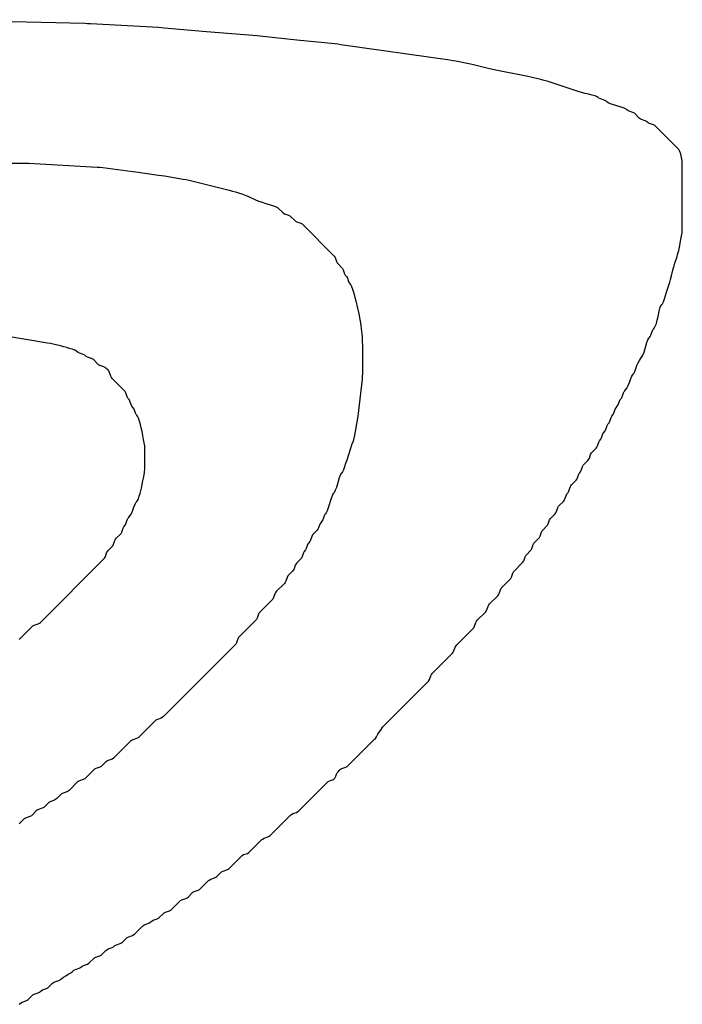
# Model space of a CAD drawing. Units: millimetres. Extents: x 14 to 1013, y -1012 to -30.
# Drawn here: x 775 to 937, y -955 to -715 of the extents above; entities that cross this region are included whole.
import ezdxf

# ---------------------------------------------------------------- set-up
doc = ezdxf.new("R2010")
doc.units = ezdxf.units.MM

msp = doc.modelspace()

# ---------------------------------------------------------------- linework, layer by layer
at = {"color": 7, "linetype": 'Continuous', "lineweight": 25}
for p, q in [((791.32, -715.98), (752.7, -715.02)), ((792.01, -716.01), (791.32, -715.98)), ((792.71, -716.04), (792.01, -716.01)), ((809.32, -716.96), (792.71, -716.04)), ((810.02, -717.01), (809.32, -716.96)), ((810.72, -717.07), (810.02, -717.01)), ((821.02, -718), (810.72, -717.07)), ((833.32, -718.95), (821.02, -718)), ((834.03, -719.01), (833.32, -718.95)), ((834.73, -719.08), (834.03, -719.01)), ((843.03, -720), (834.73, -719.08)), ((852.33, -720.93), (843.03, -720)), ((853.03, -721.01), (852.33, -720.93)), ((853.74, -721.11), (853.03, -721.01)), ((880.34, -724.91), (853.74, -721.11)), ((881.05, -725.02), (880.34, -724.91)), ((881.75, -725.15), (881.05, -725.02)), ((885.35, -725.87), (881.75, -725.15)), ((886.06, -726.03), (885.35, -725.87)), ((886.76, -726.19), (886.06, -726.03)), ((889.35, -726.84), (886.76, -726.19)), ((890.05, -727), (889.35, -726.84)), ((890.75, -727.15), (890.05, -727)), ((899.35, -728.87), (890.75, -727.15)), ((900.06, -729.03), (899.35, -728.87)), ((900.76, -729.19), (900.06, -729.03)), ((902.52, -729.63), (900.76, -729.19)), ((903.36, -729.85), (902.52, -729.63)), ((904.07, -730.04), (903.36, -729.85)), ((904.78, -730.26), (904.07, -730.04)), ((911.59, -732.53), (904.78, -730.26)), ((912.45, -732.8), (911.59, -732.53)), ((913.28, -733.03), (912.45, -732.8)), ((914.11, -733.21), (913.28, -733.03)), ((915, -733.39), (914.11, -733.21)), ((915.79, -733.61), (915, -733.39)), ((916.28, -733.84), (915.79, -733.61)), ((916.5, -734), (916.28, -733.84)), ((916.69, -734.16), (916.5, -734)), ((917.03, -734.34), (916.69, -734.16)), ((917.97, -734.66), (917.03, -734.34)), ((918.31, -734.84), (917.97, -734.66)), ((918.5, -735), (918.31, -734.84)), ((918.7, -735.16), (918.5, -735)), ((919.13, -735.39), (918.7, -735.16)), ((919.78, -735.63), (919.13, -735.39)), ((922.08, -736.33), (919.78, -735.63)), ((922.8, -736.59), (922.08, -736.33)), ((923.28, -736.83), (922.8, -736.59)), ((923.5, -737), (923.28, -736.83)), ((923.69, -737.16), (923.5, -737)), ((924.03, -737.34), (923.69, -737.16)), ((924.97, -737.66), (924.03, -737.34)), ((925.31, -737.84), (924.97, -737.66)), ((925.5, -738), (925.31, -737.84)), ((926.5, -739), (925.5, -738)), ((926.69, -739.16), (926.5, -739)), ((927.03, -739.34), (926.69, -739.16)), ((927.97, -739.66), (927.03, -739.34)), ((928.31, -739.84), (927.97, -739.66)), ((928.69, -740.16), (928.31, -739.84)), ((929.03, -740.34), (928.69, -740.16)), ((929.97, -740.66), (929.03, -740.34)), ((930.31, -740.84), (929.97, -740.66)), ((930.5, -741), (930.31, -740.84)), ((936, -746.5), (930.5, -741)), ((936.16, -746.7), (936, -746.5)), ((936.39, -747.13), (936.16, -746.7)), ((936.62, -747.8), (936.39, -747.13)), ((936.81, -748.61), (936.62, -747.8)), ((936.93, -749.52), (936.81, -748.61)), ((684.5, -750), (776.32, -750)), ((776.32, -750), (777.01, -750.01)), ((777.01, -750.01), (777.71, -750.04)), ((777.71, -750.04), (794.32, -750.97)), ((794.32, -750.97), (795.03, -751.02)), ((795.03, -751.02), (795.73, -751.09)), ((795.73, -751.09), (803.03, -752.01)), ((936.99, -750.5), (936.93, -749.52)), ((937, -751.5), (936.99, -750.5)), ((937, -765.47), (937, -751.5)), ((803.03, -752.01), (803.74, -752.11)), ((803.74, -752.11), (809.33, -752.91)), ((809.33, -752.91), (810.04, -753.01)), ((810.04, -753.01), (810.74, -753.12)), ((810.74, -753.12), (815.34, -753.89)), ((815.34, -753.89), (816.06, -754.03)), ((816.06, -754.03), (816.76, -754.19)), ((816.76, -754.19), (826.52, -756.63)), ((826.52, -756.63), (827.36, -756.85)), ((827.36, -756.85), (828.07, -757.04)), ((828.07, -757.04), (828.78, -757.26)), ((828.78, -757.26), (829.58, -757.53)), ((829.58, -757.53), (830.39, -757.81)), ((830.39, -757.81), (831.09, -758.08)), ((831.09, -758.08), (831.76, -758.39)), ((831.76, -758.39), (832.44, -758.71)), ((832.44, -758.71), (833.09, -759)), ((833.09, -759), (833.78, -759.26)), ((833.78, -759.26), (834.59, -759.53)), ((834.59, -759.53), (835.45, -759.82)), ((835.45, -759.82), (836.28, -760.08)), ((836.28, -760.08), (837.08, -760.33)), ((837.08, -760.33), (837.8, -760.59)), ((837.8, -760.59), (838.28, -760.83)), ((838.28, -760.83), (838.5, -761)), ((838.5, -761), (839.5, -762)), ((839.5, -762), (839.69, -762.16)), ((839.69, -762.16), (840.03, -762.34)), ((840.03, -762.34), (840.97, -762.66)), ((840.97, -762.66), (841.31, -762.84)), ((841.31, -762.84), (841.5, -763)), ((841.5, -763), (842.5, -764)), ((842.5, -764), (842.69, -764.16)), ((842.69, -764.16), (843.03, -764.34)), ((843.03, -764.34), (843.97, -764.66)), ((843.97, -764.66), (844.31, -764.84)), ((844.31, -764.84), (844.5, -765)), ((844.5, -765), (852, -772.5)), ((936.99, -766.33), (937, -765.47)), ((936.68, -768.6), (936.84, -767.75)), ((936.84, -767.75), (936.95, -767.04)), ((936.95, -767.04), (936.99, -766.33)), ((936.12, -771.35), (936.3, -770.5)), ((936.3, -770.5), (936.68, -768.6)), ((852, -772.5), (852.16, -772.69)), ((852.16, -772.69), (852.34, -773.03)), ((852.34, -773.03), (852.66, -773.97)), ((935.21, -774.37), (935.74, -772.78)), ((935.74, -772.78), (935.95, -772.07)), ((935.95, -772.07), (936.12, -771.35)), ((852.66, -773.97), (852.84, -774.31)), ((852.84, -774.31), (853, -774.5)), ((853, -774.5), (854, -775.5)), ((854, -775.5), (854.16, -775.69)), ((934.81, -775.76), (935, -775.06)), ((935, -775.06), (935.21, -774.37)), ((854.16, -775.69), (854.34, -776.03)), ((854.34, -776.03), (854.66, -776.97)), ((854.66, -776.97), (854.84, -777.31)), ((854.84, -777.31), (855.16, -777.69)), ((855.16, -777.69), (855.34, -778.03)), ((855.34, -778.03), (855.66, -778.97)), ((934.15, -778.36), (934.37, -777.52)), ((934.37, -777.52), (934.81, -775.76)), ((855.66, -778.97), (855.84, -779.31)), ((855.84, -779.31), (856, -779.5)), ((856, -779.5), (856.16, -779.7)), ((856.16, -779.7), (856.39, -780.13)), ((856.39, -780.13), (856.62, -780.77)), ((933.18, -781.45), (933.74, -779.78)), ((933.74, -779.78), (933.96, -779.07)), ((933.96, -779.07), (934.15, -778.36)), ((856.62, -780.77), (856.82, -781.44)), ((856.82, -781.44), (857, -782.08)), ((857, -782.08), (857.19, -782.76)), ((857.19, -782.76), (857.4, -783.6)), ((932.67, -783.08), (932.92, -782.28)), ((932.92, -782.28), (933.18, -781.45)), ((857.4, -783.6), (857.83, -785.35)), ((931.43, -785.8), (931.63, -785.13)), ((931.63, -785.13), (931.84, -784.7)), ((931.84, -784.7), (932, -784.5)), ((932, -784.5), (932.17, -784.28)), ((932.17, -784.28), (932.41, -783.8)), ((932.41, -783.8), (932.67, -783.08)), ((857.83, -785.35), (857.99, -786.04)), ((857.99, -786.04), (858.12, -786.74)), ((858.12, -786.74), (858.59, -789.53)), ((930.89, -788.27), (931.09, -787.44)), ((931.09, -787.44), (931.27, -786.6)), ((931.27, -786.6), (931.43, -785.8)), ((858.59, -789.53), (858.75, -790.52)), ((930.17, -790.28), (930.41, -789.8)), ((930.41, -789.8), (930.67, -789.08)), ((930.67, -789.08), (930.89, -788.27)), ((782.26, -793.88), (771.66, -792.11)), ((858.75, -790.52), (858.88, -791.51)), ((858.88, -791.51), (858.96, -792.5)), ((929, -792.5), (929.16, -792.31)), ((929.16, -792.31), (929.34, -791.97)), ((929.34, -791.97), (929.66, -791.03)), ((929.66, -791.03), (929.84, -790.69)), ((929.84, -790.69), (930, -790.5)), ((930, -790.5), (930.17, -790.28)), ((782.96, -794.01), (782.26, -793.88)), ((783.65, -794.17), (782.96, -794.01)), ((785.4, -794.6), (783.65, -794.17)), ((786.24, -794.81), (785.4, -794.6)), ((786.92, -795), (786.24, -794.81)), ((858.96, -792.5), (858.99, -793.5)), ((858.99, -793.5), (859, -794.5)), ((859, -794.5), (859, -800.47)), ((927.67, -796.08), (928.37, -793.78)), ((928.37, -793.78), (928.61, -793.13)), ((928.61, -793.13), (928.84, -792.7)), ((928.84, -792.7), (929, -792.5)), ((787.56, -795.18), (786.92, -795)), ((788.23, -795.38), (787.56, -795.18)), ((788.87, -795.61), (788.23, -795.38)), ((789.3, -795.84), (788.87, -795.61)), ((789.5, -796), (789.3, -795.84)), ((789.69, -796.16), (789.5, -796)), ((790.03, -796.34), (789.69, -796.16)), ((790.97, -796.66), (790.03, -796.34)), ((791.31, -796.84), (790.97, -796.66)), ((791.69, -797.16), (791.31, -796.84)), ((792.03, -797.34), (791.69, -797.16)), ((927.17, -797.28), (927.41, -796.8)), ((927.41, -796.8), (927.67, -796.08)), ((792.97, -797.66), (792.03, -797.34)), ((793.31, -797.84), (792.97, -797.66)), ((793.5, -798), (793.31, -797.84)), ((794.5, -799), (793.5, -798)), ((794.69, -799.16), (794.5, -799)), ((795.03, -799.34), (794.69, -799.16)), ((795.97, -799.66), (795.03, -799.34)), ((796.31, -799.84), (795.97, -799.66)), ((925.68, -800.09), (925.94, -799.36)), ((925.94, -799.36), (926.24, -798.7)), ((926.24, -798.7), (926.56, -798.11)), ((926.56, -798.11), (926.83, -797.7)), ((926.83, -797.7), (927, -797.5)), ((927, -797.5), (927.17, -797.28)), ((796.5, -800), (796.31, -799.84)), ((797, -800.5), (796.5, -800)), ((797.16, -800.69), (797, -800.5)), ((797.34, -801.03), (797.16, -800.69)), ((797.66, -801.97), (797.34, -801.03)), ((797.84, -802.31), (797.66, -801.97)), ((858.97, -802.03), (858.92, -802.73)), ((859, -801.32), (858.97, -802.03)), ((859, -800.47), (859, -801.32)), ((924.61, -802.13), (924.84, -801.7)), ((924.84, -801.7), (925, -801.5)), ((925, -801.5), (925.17, -801.28)), ((925.17, -801.28), (925.41, -800.8)), ((925.41, -800.8), (925.68, -800.09)), ((798, -802.5), (797.84, -802.31)), ((801, -805.5), (798, -802.5)), ((858.92, -802.73), (858.07, -810.33)), ((923.45, -804.88), (923.78, -804.24)), ((923.78, -804.24), (924.1, -803.52)), ((924.1, -803.52), (924.36, -802.78)), ((924.36, -802.78), (924.61, -802.13)), ((801.16, -805.69), (801, -805.5)), ((801.34, -806.03), (801.16, -805.69)), ((801.66, -806.97), (801.34, -806.03)), ((922.34, -806.97), (922.66, -806.03)), ((922.66, -806.03), (922.84, -805.69)), ((922.84, -805.69), (923, -805.5)), ((923, -805.5), (923.17, -805.3)), ((923.17, -805.3), (923.45, -804.88)), ((801.84, -807.31), (801.66, -806.97)), ((802.16, -807.69), (801.84, -807.31)), ((802.34, -808.03), (802.16, -807.69)), ((802.66, -808.97), (802.34, -808.03)), ((802.84, -809.31), (802.66, -808.97)), ((921.16, -809.31), (921.34, -808.97)), ((921.34, -808.97), (921.66, -808.03)), ((921.66, -808.03), (921.84, -807.69)), ((921.84, -807.69), (922.16, -807.31)), ((922.16, -807.31), (922.34, -806.97)), ((803.16, -809.69), (802.84, -809.31)), ((803.34, -810.03), (803.16, -809.69)), ((803.66, -810.97), (803.34, -810.03)), ((803.84, -811.31), (803.66, -810.97)), ((804, -811.5), (803.84, -811.31)), ((804.17, -811.72), (804, -811.5)), ((857.98, -811.04), (857.87, -811.74)), ((858.07, -810.33), (857.98, -811.04)), ((919.84, -811.69), (920.16, -811.31)), ((920.16, -811.31), (920.34, -810.97)), ((920.34, -810.97), (920.66, -810.03)), ((920.66, -810.03), (920.84, -809.69)), ((920.84, -809.69), (921.16, -809.31)), ((804.41, -812.2), (804.17, -811.72)), ((804.67, -812.92), (804.41, -812.2)), ((804.89, -813.73), (804.67, -812.92)), ((805.1, -814.57), (804.89, -813.73)), ((857.87, -811.74), (857.25, -815.49)), ((918.34, -814.97), (918.66, -814.03)), ((918.66, -814.03), (918.84, -813.69)), ((918.84, -813.69), (919.16, -813.31)), ((919.16, -813.31), (919.34, -812.97)), ((919.34, -812.97), (919.66, -812.03)), ((919.66, -812.03), (919.84, -811.69)), ((805.29, -815.48), (805.1, -814.57)), ((805.68, -817.4), (805.29, -815.48)), ((857.1, -816.35), (856.94, -817.07)), ((857.25, -815.49), (857.1, -816.35)), ((917.34, -816.97), (917.66, -816.03)), ((917.66, -816.03), (917.84, -815.69)), ((917.84, -815.69), (918.16, -815.31)), ((918.16, -815.31), (918.34, -814.97)), ((805.84, -818.25), (805.68, -817.4)), ((805.95, -818.96), (805.84, -818.25)), ((856.47, -818.58), (855.18, -822.45)), ((856.74, -817.78), (856.47, -818.58)), ((856.94, -817.07), (856.74, -817.78)), ((916.34, -818.97), (916.66, -818.03)), ((916.66, -818.03), (916.84, -817.69)), ((916.84, -817.69), (917.16, -817.31)), ((917.16, -817.31), (917.34, -816.97)), ((805.99, -819.67), (805.95, -818.96)), ((806, -820.53), (805.99, -819.67)), ((806, -822.5), (806, -820.53)), ((914.34, -821.97), (914.66, -821.03)), ((914.66, -821.03), (914.84, -820.69)), ((914.84, -820.69), (915, -820.5)), ((915, -820.5), (916, -819.5)), ((916, -819.5), (916.16, -819.31)), ((916.16, -819.31), (916.34, -818.97)), ((805.96, -824.5), (805.99, -823.5)), ((805.99, -823.5), (806, -822.5)), ((854.92, -823.28), (854.67, -824.08)), ((855.18, -822.45), (854.92, -823.28)), ((912.84, -823.69), (913, -823.5)), ((913, -823.5), (914, -822.5)), ((914, -822.5), (914.16, -822.31)), ((914.16, -822.31), (914.34, -821.97)), ((805.7, -826.47), (805.86, -825.49)), ((805.86, -825.49), (805.96, -824.5)), ((853.84, -825.7), (853.61, -826.13)), ((854, -825.5), (853.84, -825.7)), ((854.17, -825.28), (854, -825.5)), ((854.41, -824.8), (854.17, -825.28)), ((854.67, -824.08), (854.41, -824.8)), ((911.34, -826.97), (911.66, -826.03)), ((911.66, -826.03), (911.84, -825.69)), ((911.84, -825.69), (912.16, -825.31)), ((912.16, -825.31), (912.34, -824.97)), ((912.34, -824.97), (912.66, -824.03)), ((912.66, -824.03), (912.84, -823.69)), ((805.15, -829.25), (805.32, -828.4)), ((805.32, -828.4), (805.51, -827.45)), ((805.51, -827.45), (805.7, -826.47)), ((853.37, -826.78), (852.67, -829.08)), ((853.61, -826.13), (853.37, -826.78)), ((910, -828.5), (911, -827.5)), ((911, -827.5), (911.16, -827.31)), ((911.16, -827.31), (911.34, -826.97)), ((804.62, -831.23), (804.82, -830.56)), ((804.82, -830.56), (804.99, -829.93)), ((804.99, -829.93), (805.15, -829.25)), ((851.84, -830.7), (851.61, -831.13)), ((852, -830.5), (851.84, -830.7)), ((852.17, -830.28), (852, -830.5)), ((852.41, -829.8), (852.17, -830.28)), ((852.67, -829.08), (852.41, -829.8)), ((908.66, -831.03), (908.84, -830.69)), ((908.84, -830.69), (909.16, -830.31)), ((909.16, -830.31), (909.34, -829.97)), ((909.34, -829.97), (909.66, -829.03)), ((909.66, -829.03), (909.84, -828.69)), ((909.84, -828.69), (910, -828.5)), ((803.32, -833.91), (803.59, -833.2)), ((803.59, -833.2), (803.83, -832.72)), ((803.83, -832.72), (804, -832.5)), ((804, -832.5), (804.16, -832.3)), ((804.16, -832.3), (804.39, -831.87)), ((804.39, -831.87), (804.62, -831.23)), ((851.37, -831.78), (850.67, -834.08)), ((851.61, -831.13), (851.37, -831.78)), ((907, -833.5), (908, -832.5)), ((908, -832.5), (908.16, -832.31)), ((908.16, -832.31), (908.34, -831.97)), ((908.34, -831.97), (908.66, -831.03)), ((802.44, -835.89), (802.76, -835.3)), ((802.76, -835.3), (803.06, -834.64)), ((803.06, -834.64), (803.32, -833.91)), ((850, -835.5), (849.84, -835.69)), ((850.17, -835.28), (850, -835.5)), ((850.41, -834.8), (850.17, -835.28)), ((850.67, -834.08), (850.41, -834.8)), ((905, -836.5), (906, -835.5)), ((906, -835.5), (906.16, -835.31)), ((906.16, -835.31), (906.34, -834.97)), ((906.34, -834.97), (906.66, -834.03)), ((906.66, -834.03), (906.84, -833.69)), ((906.84, -833.69), (907, -833.5)), ((801.16, -838.31), (801.34, -837.97)), ((801.34, -837.97), (801.66, -837.03)), ((801.66, -837.03), (801.84, -836.69)), ((801.84, -836.69), (802, -836.5)), ((802, -836.5), (802.17, -836.3)), ((802.17, -836.3), (802.44, -835.89)), ((848.66, -838.03), (848.34, -838.97)), ((848.84, -837.69), (848.66, -838.03)), ((849.16, -837.31), (848.84, -837.69)), ((849.34, -836.97), (849.16, -837.31)), ((849.66, -836.03), (849.34, -836.97)), ((849.84, -835.69), (849.66, -836.03)), ((904.16, -838.31), (904.34, -837.97)), ((904.34, -837.97), (904.66, -837.03)), ((904.66, -837.03), (904.84, -836.69)), ((904.84, -836.69), (905, -836.5)), ((800, -840.5), (800.16, -840.31)), ((800.16, -840.31), (800.34, -839.97)), ((800.34, -839.97), (800.66, -839.03)), ((800.66, -839.03), (800.84, -838.69)), ((800.84, -838.69), (801.16, -838.31)), ((848, -839.5), (847, -840.5)), ((848.16, -839.31), (848, -839.5)), ((848.34, -838.97), (848.16, -839.31)), ((902.34, -840.97), (902.66, -840.03)), ((902.66, -840.03), (902.84, -839.69)), ((902.84, -839.69), (903, -839.5)), ((903, -839.5), (904, -838.5)), ((904, -838.5), (904.16, -838.31)), ((798.34, -842.97), (798.66, -842.03)), ((798.66, -842.03), (798.84, -841.69)), ((798.84, -841.69), (799, -841.5)), ((799, -841.5), (800, -840.5)), ((845.84, -842.69), (845.66, -843.03)), ((846.16, -842.31), (845.84, -842.69)), ((846.34, -841.97), (846.16, -842.31)), ((846.66, -841.03), (846.34, -841.97)), ((846.84, -840.69), (846.66, -841.03)), ((847, -840.5), (846.84, -840.69)), ((900.66, -843.03), (900.84, -842.69)), ((900.84, -842.69), (901, -842.5)), ((901, -842.5), (902, -841.5)), ((902, -841.5), (902.16, -841.31)), ((902.16, -841.31), (902.34, -840.97)), ((796.34, -845.97), (796.66, -845.03)), ((796.66, -845.03), (796.84, -844.69)), ((796.84, -844.69), (797, -844.5)), ((797, -844.5), (798, -843.5)), ((798, -843.5), (798.16, -843.31)), ((798.16, -843.31), (798.34, -842.97)), ((844.66, -845.03), (844.34, -845.97)), ((844.84, -844.69), (844.66, -845.03)), ((845.16, -844.31), (844.84, -844.69)), ((845.34, -843.97), (845.16, -844.31)), ((845.66, -843.03), (845.34, -843.97)), ((899, -845.5), (900, -844.5)), ((900, -844.5), (900.16, -844.31)), ((900.16, -844.31), (900.34, -843.97)), ((900.34, -843.97), (900.66, -843.03)), ((780.5, -862), (796, -846.5)), ((796, -846.5), (796.16, -846.31)), ((796.16, -846.31), (796.34, -845.97)), ((843, -847.5), (842.84, -847.69)), ((844, -846.5), (843, -847.5)), ((844.16, -846.31), (844, -846.5)), ((844.34, -845.97), (844.16, -846.31)), ((896, -849.5), (898, -847.5)), ((898, -847.5), (898.16, -847.31)), ((898.16, -847.31), (898.34, -846.97)), ((898.34, -846.97), (898.66, -846.03)), ((898.66, -846.03), (898.84, -845.69)), ((898.84, -845.69), (899, -845.5)), ((842, -849.5), (841, -850.5)), ((842.16, -849.31), (842, -849.5)), ((842.34, -848.97), (842.16, -849.31)), ((842.66, -848.03), (842.34, -848.97)), ((842.84, -847.69), (842.66, -848.03)), ((895.34, -850.97), (895.66, -850.03)), ((895.66, -850.03), (895.84, -849.69)), ((895.84, -849.69), (896, -849.5)), ((840.16, -852.31), (840, -852.5)), ((840.34, -851.97), (840.16, -852.31)), ((840.66, -851.03), (840.34, -851.97)), ((840.84, -850.69), (840.66, -851.03)), ((841, -850.5), (840.84, -850.69)), ((893, -853.5), (895, -851.5)), ((895, -851.5), (895.16, -851.31)), ((895.16, -851.31), (895.34, -850.97)), ((837.84, -854.69), (837.66, -855.03)), ((838, -854.5), (837.84, -854.69)), ((840, -852.5), (838, -854.5)), ((892.34, -854.97), (892.66, -854.03)), ((892.66, -854.03), (892.84, -853.69)), ((892.84, -853.69), (893, -853.5)), ((837, -856.5), (834, -859.5)), ((837.16, -856.31), (837, -856.5)), ((837.34, -855.97), (837.16, -856.31)), ((837.66, -855.03), (837.34, -855.97)), ((890, -857.5), (892, -855.5)), ((892, -855.5), (892.16, -855.31)), ((892.16, -855.31), (892.34, -854.97)), ((833.84, -859.69), (833.66, -860.03)), ((834, -859.5), (833.84, -859.69)), ((887, -861.5), (889, -859.5)), ((889, -859.5), (889.16, -859.31)), ((889.16, -859.31), (889.34, -858.97)), ((889.34, -858.97), (889.66, -858.03)), ((889.66, -858.03), (889.84, -857.69)), ((889.84, -857.69), (890, -857.5)), ((780.31, -862.16), (780.5, -862)), ((833, -861.5), (829, -865.5)), ((833.16, -861.31), (833, -861.5)), ((833.34, -860.97), (833.16, -861.31)), ((833.66, -860.03), (833.34, -860.97)), ((886.34, -862.97), (886.66, -862.03)), ((886.66, -862.03), (886.84, -861.69)), ((886.84, -861.69), (887, -861.5)), ((775.5, -866), (778.5, -863)), ((778.5, -863), (778.69, -862.84)), ((778.69, -862.84), (779.03, -862.66)), ((779.03, -862.66), (779.97, -862.34)), ((779.97, -862.34), (780.31, -862.16)), ((882, -867.5), (886, -863.5)), ((886, -863.5), (886.16, -863.31)), ((886.16, -863.31), (886.34, -862.97)), ((775.31, -866.16), (775.5, -866)), ((828.66, -866.03), (828.34, -866.97)), ((828.84, -865.69), (828.66, -866.03)), ((829, -865.5), (828.84, -865.69)), ((828, -867.5), (810.5, -885)), ((828.16, -867.31), (828, -867.5)), ((828.34, -866.97), (828.16, -867.31)), ((881.16, -869.31), (881.34, -868.97)), ((881.34, -868.97), (881.66, -868.03)), ((881.66, -868.03), (881.84, -867.69)), ((881.84, -867.69), (882, -867.5)), ((876, -874.5), (881, -869.5)), ((881, -869.5), (881.16, -869.31)), ((864, -887.5), (875, -876.5)), ((875, -876.5), (875.16, -876.31)), ((875.16, -876.31), (875.34, -875.97)), ((875.34, -875.97), (875.66, -875.03)), ((875.66, -875.03), (875.84, -874.69)), ((875.84, -874.69), (876, -874.5)), ((808.5, -886), (804.5, -890)), ((808.69, -885.84), (808.5, -886)), ((809.03, -885.66), (808.69, -885.84)), ((809.97, -885.34), (809.03, -885.66)), ((810.31, -885.16), (809.97, -885.34)), ((810.5, -885), (810.31, -885.16)), ((863.19, -888.69), (863.55, -888.11)), ((863.55, -888.11), (863.83, -887.7)), ((863.83, -887.7), (864, -887.5)), ((802.69, -890.84), (802.5, -891)), ((803.03, -890.66), (802.69, -890.84)), ((803.97, -890.34), (803.03, -890.66)), ((804.31, -890.16), (803.97, -890.34)), ((804.5, -890), (804.31, -890.16)), ((855.5, -897), (862, -890.5)), ((862, -890.5), (862.17, -890.3)), ((862.17, -890.3), (862.45, -889.89)), ((862.45, -889.89), (862.81, -889.31)), ((862.81, -889.31), (863.19, -888.69)), ((802.5, -891), (798.5, -895)), ((797.03, -895.66), (796.69, -895.84)), ((797.97, -895.34), (797.03, -895.66)), ((798.31, -895.16), (797.97, -895.34)), ((798.5, -895), (798.31, -895.16)), ((793.5, -898), (791.5, -900)), ((793.69, -897.84), (793.5, -898)), ((794.03, -897.66), (793.69, -897.84)), ((794.97, -897.34), (794.03, -897.66)), ((795.31, -897.16), (794.97, -897.34)), ((795.5, -897), (795.31, -897.16)), ((796.5, -896), (795.5, -897)), ((796.69, -895.84), (796.5, -896)), ((853, -898.5), (853.5, -898)), ((853.5, -898), (853.69, -897.84)), ((853.69, -897.84), (854.03, -897.66)), ((854.03, -897.66), (854.97, -897.34)), ((854.97, -897.34), (855.31, -897.16)), ((855.31, -897.16), (855.5, -897)), ((790.97, -900.34), (790.03, -900.66)), ((791.31, -900.16), (790.97, -900.34)), ((791.5, -900), (791.31, -900.16)), ((851.03, -900.66), (851.5, -900.5)), ((851.5, -900.5), (851.97, -900.31)), ((851.97, -900.31), (852.31, -899.97)), ((852.31, -899.97), (852.5, -899.5)), ((852.5, -899.5), (852.66, -899.03)), ((852.66, -899.03), (852.84, -898.69)), ((852.84, -898.69), (853, -898.5)), ((789.5, -901), (787.5, -903)), ((789.69, -900.84), (789.5, -901)), ((790.03, -900.66), (789.69, -900.84)), ((843.5, -908), (850.5, -901)), ((850.5, -901), (850.69, -900.84)), ((850.69, -900.84), (851.03, -900.66)), ((784.31, -905.16), (783.97, -905.34)), ((784.5, -905), (784.31, -905.16)), ((785.5, -904), (784.5, -905)), ((785.69, -903.84), (785.5, -904)), ((786.03, -903.66), (785.69, -903.84)), ((786.97, -903.34), (786.03, -903.66)), ((787.31, -903.16), (786.97, -903.34)), ((787.5, -903), (787.31, -903.16)), ((780.03, -907.66), (779.69, -907.84)), ((780.97, -907.34), (780.03, -907.66)), ((781.31, -907.16), (780.97, -907.34)), ((781.5, -907), (781.31, -907.16)), ((782.5, -906), (781.5, -907)), ((782.69, -905.84), (782.5, -906)), ((783.03, -905.66), (782.69, -905.84)), ((783.97, -905.34), (783.03, -905.66)), ((776.5, -910), (775.5, -911)), ((776.69, -909.84), (776.5, -910)), ((777.03, -909.66), (776.69, -909.84)), ((777.97, -909.34), (777.03, -909.66)), ((778.31, -909.16), (777.97, -909.34)), ((778.5, -909), (778.31, -909.16)), ((779.5, -908), (778.5, -909)), ((779.69, -907.84), (779.5, -908)), ((836.5, -914), (841.5, -909)), ((841.5, -909), (841.69, -908.84)), ((841.69, -908.84), (842.03, -908.66)), ((842.03, -908.66), (842.97, -908.34)), ((842.97, -908.34), (843.31, -908.16)), ((843.31, -908.16), (843.5, -908)), ((775.5, -911), (775.31, -911.16)), ((834.5, -915), (834.69, -914.84)), ((834.69, -914.84), (835.03, -914.66)), ((835.03, -914.66), (835.97, -914.34)), ((835.97, -914.34), (836.31, -914.16)), ((836.31, -914.16), (836.5, -914)), ((831.5, -918), (834.5, -915)), ((826.5, -922), (829.5, -919)), ((829.5, -919), (829.69, -918.84)), ((829.69, -918.84), (830.03, -918.66)), ((830.03, -918.66), (830.97, -918.34)), ((830.97, -918.34), (831.31, -918.16)), ((831.31, -918.16), (831.5, -918)), ((826.31, -922.16), (826.5, -922)), ((822.03, -924.66), (822.97, -924.34)), ((822.97, -924.34), (823.31, -924.16)), ((823.31, -924.16), (823.5, -924)), ((823.5, -924), (824.5, -923)), ((824.5, -923), (824.69, -922.84)), ((824.69, -922.84), (825.03, -922.66)), ((825.03, -922.66), (825.97, -922.34)), ((825.97, -922.34), (826.31, -922.16)), ((819.5, -927), (821.5, -925)), ((821.5, -925), (821.69, -924.84)), ((821.69, -924.84), (822.03, -924.66)), ((815.97, -929.34), (816.31, -929.16)), ((816.31, -929.16), (816.5, -929)), ((816.5, -929), (817.5, -928)), ((817.5, -928), (817.69, -927.84)), ((817.69, -927.84), (818.03, -927.66)), ((818.03, -927.66), (818.97, -927.34)), ((818.97, -927.34), (819.31, -927.16)), ((819.31, -927.16), (819.5, -927)), ((812.5, -932), (814.5, -930)), ((814.5, -930), (814.69, -929.84)), ((814.69, -929.84), (815.03, -929.66)), ((815.03, -929.66), (815.97, -929.34)), ((809.31, -934.16), (809.5, -934)), ((809.5, -934), (810.5, -933)), ((810.5, -933), (810.69, -932.84)), ((810.69, -932.84), (811.03, -932.66)), ((811.03, -932.66), (811.97, -932.34)), ((811.97, -932.34), (812.31, -932.16)), ((812.31, -932.16), (812.5, -932)), ((803.5, -938), (805.5, -936)), ((805.5, -936), (805.69, -935.84)), ((805.69, -935.84), (806.03, -935.66)), ((806.03, -935.66), (806.97, -935.34)), ((806.97, -935.34), (807.31, -935.16)), ((807.31, -935.16), (807.69, -934.84)), ((807.69, -934.84), (808.03, -934.66)), ((808.03, -934.66), (808.97, -934.34)), ((808.97, -934.34), (809.31, -934.16)), ((801.5, -939), (801.69, -938.84)), ((801.69, -938.84), (802.03, -938.66)), ((802.03, -938.66), (802.97, -938.34)), ((802.97, -938.34), (803.31, -938.16)), ((803.31, -938.16), (803.5, -938)), ((797.97, -941.34), (798.31, -941.16)), ((798.31, -941.16), (798.69, -940.84)), ((798.69, -940.84), (799.03, -940.66)), ((799.03, -940.66), (799.97, -940.34)), ((799.97, -940.34), (800.31, -940.16)), ((800.31, -940.16), (800.5, -940)), ((800.5, -940), (801.5, -939)), ((793.69, -943.84), (794.03, -943.66)), ((794.03, -943.66), (794.97, -943.34)), ((794.97, -943.34), (795.31, -943.16)), ((795.31, -943.16), (795.5, -943)), ((795.5, -943), (796.5, -942)), ((796.5, -942), (796.69, -941.84)), ((796.69, -941.84), (797.03, -941.66)), ((797.03, -941.66), (797.97, -941.34)), ((790.31, -946.16), (790.69, -945.84)), ((790.69, -945.84), (791.03, -945.66)), ((791.03, -945.66), (791.97, -945.34)), ((791.97, -945.34), (792.31, -945.16)), ((792.31, -945.16), (792.5, -945)), ((792.5, -945), (793.5, -944)), ((793.5, -944), (793.69, -943.84)), ((786.11, -948.55), (786.69, -948.19)), ((786.69, -948.19), (787.31, -947.81)), ((787.31, -947.81), (787.89, -947.45)), ((787.89, -947.45), (788.3, -947.17)), ((788.3, -947.17), (788.5, -947)), ((788.5, -947), (788.69, -946.84)), ((788.69, -946.84), (789.03, -946.66)), ((789.03, -946.66), (789.97, -946.34)), ((789.97, -946.34), (790.31, -946.16)), ((782.5, -951), (783.5, -950)), ((783.5, -950), (783.69, -949.84)), ((783.69, -949.84), (784.03, -949.66)), ((784.03, -949.66), (784.97, -949.34)), ((784.97, -949.34), (785.31, -949.16)), ((785.31, -949.16), (785.5, -949)), ((785.5, -949), (785.7, -948.83)), ((785.7, -948.83), (786.11, -948.55)), ((777.5, -954), (778.5, -953)), ((778.5, -953), (778.69, -952.84)), ((778.69, -952.84), (779.03, -952.66)), ((779.03, -952.66), (779.97, -952.34)), ((779.97, -952.34), (780.31, -952.16)), ((780.31, -952.16), (780.69, -951.84)), ((780.69, -951.84), (781.03, -951.66)), ((781.03, -951.66), (781.97, -951.34)), ((781.97, -951.34), (782.31, -951.16)), ((782.31, -951.16), (782.5, -951)), ((775.31, -955.16), (775.69, -954.84)), ((775.69, -954.84), (776.03, -954.66)), ((776.03, -954.66), (776.97, -954.34)), ((776.97, -954.34), (777.31, -954.16)), ((777.31, -954.16), (777.5, -954))]:
    msp.add_line(p, q, dxfattribs=at)

doc.saveas('drawing.dxf')
